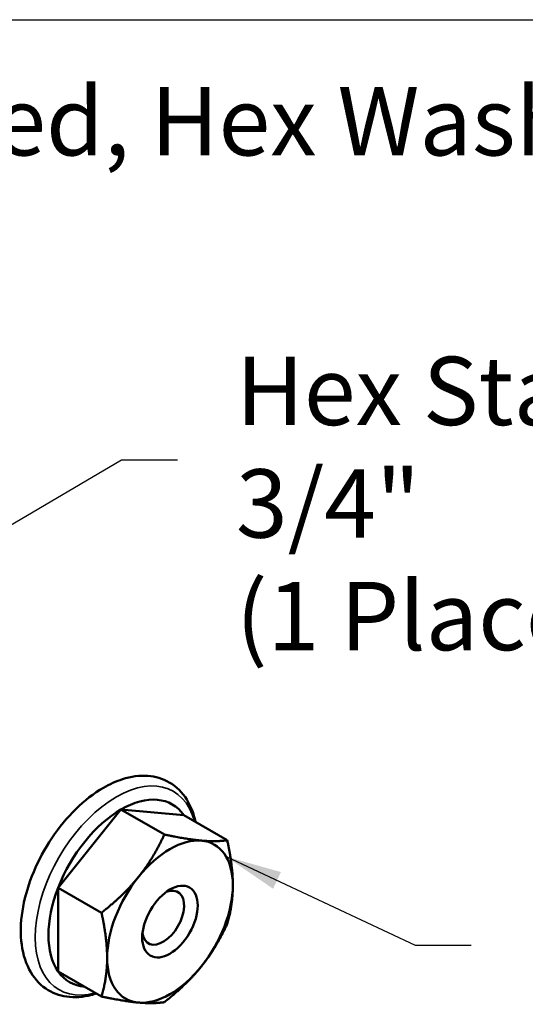
# Model space of a CAD drawing. Units: inches. Extents: x 0.5 to 21.5, y 0.2 to 16.7.
# Drawn here: x 18.2 to 19, y 5.2 to 6.9 of the extents above; entities that cross this region are included whole.
import ezdxf

# ---------------------------------------------------------------- set-up
doc = ezdxf.new("R2010")
doc.units = ezdxf.units.IN
doc.header["$MEASUREMENT"] = 0
for name, color, linetype, lineweight in [('Sketch Geometry (ANSI)', 7, 'Continuous', 25), ('Symbol (ANSI)', 7, 'Continuous', 25), ('Visible (ANSI)', 7, 'Continuous', 50), ('Visible Narrow (ANSI)', 7, 'Continuous', 35)]:
    doc.layers.add(name, color=color, linetype=linetype, lineweight=lineweight)
doc.styles.add('Note Text (ANSI)', font='tahoma.ttf')
doc.dimstyles.new('Default (ANSI)$7', dxfattribs={"dimtxt": 0.12, "dimasz": 0.098425, "dimexe": 0.125, "dimexo": 0.0625, "dimgap": 0.031496, "dimtad": 0, "dimtih": 1, "dimtoh": 1, "dimzin": 4, "dimdsep": 46, "dimtxsty": 'Note Text (ANSI)', "dimcen": 0.09, "dimdle": 0.393701, "dimclrd": 256, "dimclre": 256, "dimclrt": 256, "dimadec": 0, "dimazin": 1, "dimtfac": 1, "dimtofl": 0, "dimtmove": 0, "dimatfit": 3, "dimfxl": 1, "dimtolj": 1, "dimtzin": 4, "dimlwd": -1, "dimlwe": -1, "dimarcsym": 0})

msp = doc.modelspace()

# ---------------------------------------------------------------- linework, layer by layer
at = {"layer": 'Sketch Geometry (ANSI)'}
msp.add_line((16.2616, 6.8812), (20.9352, 6.8812), dxfattribs=at)
at = {"layer": 'Visible (ANSI)'}
for p, q in [((18.2289, 5.3575), (18.3392, 5.4948)), ((18.3392, 5.4948), (18.4153, 5.4508)), ((18.3392, 5.4948), (18.4495, 5.4849)), ((18.4495, 5.4849), (18.5257, 5.4409)), ((18.2289, 5.3575), (18.305, 5.3136)), ((18.2289, 5.2105), (18.2289, 5.3575)), ((18.2289, 5.2105), (18.305, 5.1665))]:
    msp.add_line(p, q, dxfattribs=at)
for centre, major_axis, start_param, end_param in [((18.3392, 5.3477), (0.0901, 0.156), 6.021386, 7.068583), ((18.3392, 5.3477), (-0.0901, -0.156), 3.926991, 4.974188), ((18.4252, 5.298), (0.078, 0.1351), 0.261799, 1.308997), ((18.4252, 5.298), (0.078, 0.1351), 5.497787, 6.544985), ((18.4252, 5.298), (-0.078, -0.1351), 4.45059, 5.497787), ((18.4252, 5.298), (0.078, 0.1351), 4.45059, 5.497787), ((18.3392, 5.3477), (-0.0901, -0.156), 4.974188, 6.021386), ((18.4132, 5.3049), (0.026, 0.045), 2.507927, 6.916851), ((18.4252, 5.298), (-0.078, -0.1351), 5.497787, 6.544985), ((18.3392, 5.3477), (-0.0901, -0.156), 6.021386, 6.544985), ((18.4252, 5.298), (-0.078, -0.1351), 0.261799, 1.308997)]:
    msp.add_ellipse(centre, major_axis=major_axis, ratio=0.57735, start_param=start_param, end_param=end_param, dxfattribs=at)
msp.add_ellipse((18.4252, 5.298), major_axis=(-0.0345, -0.0597), ratio=0.57735, dxfattribs=at)
for points, knots in [([(18.47, 5.4731), (18.467, 5.4874), (18.4619, 5.5007), (18.4469, 5.5248), (18.4364, 5.5352), (18.4126, 5.549), (18.3997, 5.5528), (18.3718, 5.5548), (18.3567, 5.5527), (18.3306, 5.5443), (18.3194, 5.5393), (18.3084, 5.5329)], [4.926171, 4.926171, 4.926171, 4.926171, 5.199901, 5.199901, 5.497888, 5.497888, 5.769299, 5.769299, 6.063594, 6.063594, 6.283185, 6.283185, 6.283185, 6.283185]), ([(18.3084, 5.5329), (18.2916, 5.5232), (18.2752, 5.5105), (18.2446, 5.4805), (18.2304, 5.4632), (18.2054, 5.4259), (18.1947, 5.4059), (18.1775, 5.365), (18.1712, 5.3441), (18.1636, 5.3032), (18.1624, 5.2831), (18.1659, 5.246), (18.1704, 5.2288), (18.1853, 5.2004), (18.1952, 5.1888), (18.2182, 5.173), (18.2308, 5.1682), (18.258, 5.1643), (18.2727, 5.1654), (18.2902, 5.1699), (18.2931, 5.1708), (18.296, 5.1717)], [0, 0, 0, 0, 0.335866, 0.335866, 0.670557, 0.670557, 1.003225, 1.003225, 1.336292, 1.336292, 1.671812, 1.671812, 2.005727, 2.005727, 2.311054, 2.311054, 2.583213, 2.583213, 2.87149, 2.87149, 2.927811, 2.927811, 2.927811, 2.927811])]:
    msp.add_open_spline(points, degree=3, knots=knots, dxfattribs=at)
for points in [[(18.37, 5.3765), (18.3956, 5.4083), (18.4153, 5.4508)], [(18.4153, 5.4508), (18.4548, 5.4425), (18.4804, 5.4402)], [(18.4804, 5.4402), (18.5059, 5.4379), (18.5257, 5.4409)], [(18.5257, 5.4409), (18.5355, 5.3958), (18.5355, 5.3617)], [(18.305, 5.3136), (18.3444, 5.3446), (18.37, 5.3765)], [(18.5355, 5.3617), (18.5355, 5.3276), (18.5257, 5.2939)], [(18.3149, 5.2343), (18.3149, 5.2685), (18.305, 5.3136)], [(18.5257, 5.2939), (18.5059, 5.2514), (18.4804, 5.2196)], [(18.305, 5.1665), (18.3149, 5.2002), (18.3149, 5.2343)], [(18.4804, 5.2196), (18.4548, 5.1877), (18.4153, 5.1566)], [(18.37, 5.1559), (18.3444, 5.1582), (18.305, 5.1665)], [(18.4153, 5.1566), (18.3956, 5.1536), (18.37, 5.1559)]]:
    msp.add_rational_spline(points, [1, 1.0379548493, 1], degree=2, dxfattribs=at)
at = {"layer": 'Visible Narrow (ANSI)'}
msp.add_ellipse((18.3307, 5.3526), major_axis=(0.1005, 0.1741), ratio=0.57735, start_param=5.758834, end_param=9.94913, dxfattribs=at)

# ---------------------------------------------------------------- texts
at = {"layer": 'Symbol (ANSI)', "char_height": 0.12, "attachment_point": 1, "line_spacing_factor": 0.987884, "style": 'Note Text (ANSI)'}
for s, insert, width in [('\\fTahoma|b0|i0;Screw, Serrated, Hex Washer Flange, 6-32, .31, Stl\\P\\fTahoma|b0|i0;(5 Places)', (17.0989, 6.7629), 3.718055), ('\\fTahoma|b0|i0;Hex Standoff #6-32 Steel 3/4"\\P\\fTahoma|b0|i0;(1 Place)\\P', (18.541, 6.2896), 2.215819)]:
    msp.add_mtext(s, dxfattribs=dict(at, insert=insert, width=width))

# ---------------------------------------------------------------- leaders
at = {"layer": 'Symbol (ANSI)', "annotation_type": 0, "has_hookline": 1, "hookline_direction": 0, "text_width": 0.0516}
for points in [[(17.8537, 5.823), (18.34, 6.1086), (18.4384, 6.1086)], [(18.5239, 5.412), (18.8554, 5.2569), (18.9539, 5.2569)]]:
    msp.add_leader(points, dimstyle='Default (ANSI)$7', override={"dimtad": 0}, dxfattribs=at)

doc.saveas('drawing.dxf')
